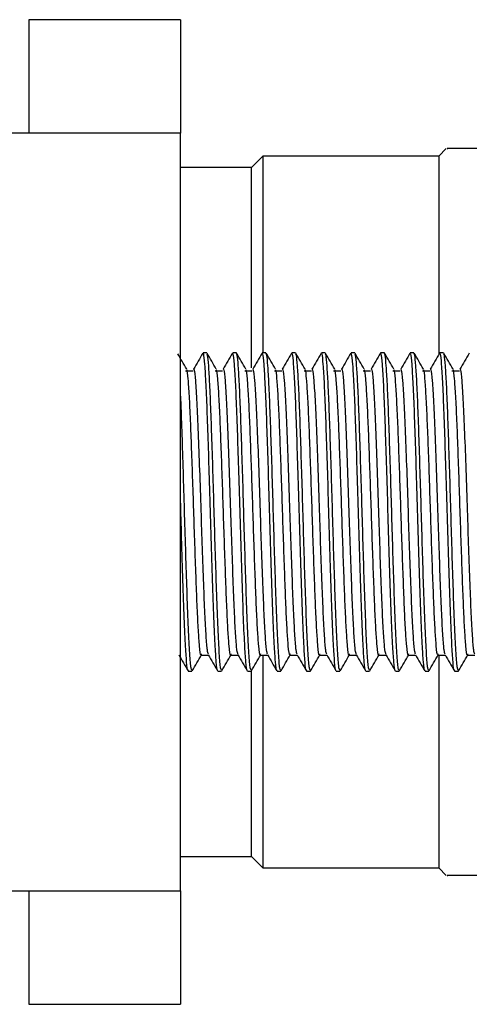
# Model space of a CAD drawing. Units: millimetres. Extents: x 5 to 995, y 5 to 995.
# Drawn here: x 258 to 287, y 490 to 555 of the extents above; entities that cross this region are included whole.
import ezdxf

# ---------------------------------------------------------------- set-up
doc = ezdxf.new("R2010")
doc.units = ezdxf.units.MM

msp = doc.modelspace()

# ---------------------------------------------------------------- linework, layer by layer
at = {"color": 7, "linetype": 'Continuous', "lineweight": 25}
for p, q in [((268.323, 555.177), (258.323, 555.177)), ((258.323, 555.177), (258.323, 547.677)), ((268.323, 555.177), (268.323, 547.677)), ((268.323, 547.677), (256.923, 547.677)), ((268.323, 498.807), (268.323, 547.677)), ((285.873, 546.677), (285.373, 546.177)), ((273.773, 546.177), (273.023, 545.427)), ((285.373, 546.177), (273.773, 546.177)), ((273.773, 546.177), (273.773, 533.199)), ((285.373, 546.177), (285.373, 533.098)), ((273.023, 545.427), (268.323, 545.427)), ((273.023, 532.184), (273.023, 545.427)), ((270.063, 533.177), (269.819, 533.177)), ((272.017, 533.177), (271.773, 533.177)), ((273.971, 533.177), (273.727, 533.177)), ((275.925, 533.177), (275.681, 533.177)), ((277.879, 533.177), (277.634, 533.177)), ((279.832, 533.177), (279.588, 533.177)), ((281.786, 533.177), (281.542, 533.177)), ((283.74, 533.177), (283.496, 533.177)), ((285.694, 533.177), (285.45, 533.177)), ((273.773, 513.211), (273.773, 499.177)), ((285.373, 513.211), (285.373, 499.177)), ((268.842, 512.177), (269.086, 512.177)), ((270.796, 512.177), (271.04, 512.177)), ((272.75, 512.177), (272.994, 512.177)), ((273.023, 499.927), (273.023, 512.173)), ((274.704, 512.177), (274.948, 512.177)), ((276.657, 512.177), (276.902, 512.177)), ((278.611, 512.177), (278.856, 512.177)), ((280.565, 512.177), (280.81, 512.177)), ((282.519, 512.177), (282.763, 512.177)), ((284.473, 512.177), (284.717, 512.177)), ((286.427, 512.177), (286.671, 512.177)), ((268.323, 499.927), (273.023, 499.927)), ((273.023, 499.927), (273.773, 499.177)), ((268.323, 497.677), (268.323, 498.807)), ((273.773, 499.177), (285.373, 499.177)), ((285.373, 499.177), (285.873, 498.677)), ((256.923, 497.677), (268.323, 497.677)), ((258.323, 497.677), (258.323, 493.725)), ((268.323, 497.677), (268.323, 493.725)), ((258.323, 493.725), (258.323, 490.177)), ((268.323, 493.725), (268.323, 490.177)), ((258.323, 490.177), (268.323, 490.177))]:
    msp.add_line(p, q, dxfattribs=at)
for points, knots in [([(294.77, 546.677), (293.509, 546.677), (291.61, 546.677), (289.442, 546.677), (287.856, 546.677), (286.561, 546.677), (285.841, 546.677), (285.944, 546.677), (285.97, 546.677)], [0, 0, 0, 0, 0.27966, 0.420973, 0.562225, 0.746681, 0.935418, 1, 1, 1, 1]), ([(268.739, 532.103), (268.637, 532.279), (268.44, 532.62), (268.242, 532.961), (268.147, 533.126)], [0, 0, 0, 0, 0.51769, 1, 1, 1, 1]), ([(269.802, 533.162), (269.7, 532.985), (269.496, 532.632), (269.292, 532.279), (269.189, 532.103)], [0, 0, 0, 0, 0.500005, 1, 1, 1, 1]), ([(270.779, 512.239), (270.774, 512.232), (270.744, 512.186), (270.689, 512.731), (270.608, 513.927), (270.522, 515.871), (270.437, 518.414), (270.346, 521.29), (270.264, 524.202), (270.179, 526.905), (270.1, 529.254), (270.02, 531.173), (269.938, 532.493), (269.873, 533.152), (269.833, 533.113), (269.819, 533.099)], [0, 0, 0, 0, 0.013694, 0.0941, 0.17493, 0.266555, 0.357357, 0.449204, 0.539853, 0.624115, 0.707421, 0.791264, 0.875278, 0.958445, 1, 1, 1, 1]), ([(271.04, 512.242), (271.019, 512.258), (270.968, 512.296), (270.893, 513.253), (270.804, 514.917), (270.724, 517.116), (270.643, 519.585), (270.566, 522.149), (270.492, 524.747), (270.413, 527.213), (270.339, 529.412), (270.263, 531.17), (270.189, 532.393), (270.125, 533.087), (270.082, 533.115), (270.063, 533.128)], [0, 0, 0, 0, 0.064862, 0.15188, 0.240092, 0.327165, 0.405789, 0.484235, 0.56206, 0.6409, 0.718683, 0.797183, 0.870626, 0.943146, 1, 1, 1, 1]), ([(270.693, 532.103), (270.591, 532.279), (270.386, 532.632), (270.182, 532.985), (270.08, 533.162)], [0, 0, 0, 0, 0.499943, 1, 1, 1, 1]), ([(271.756, 533.162), (271.654, 532.985), (271.45, 532.632), (271.245, 532.279), (271.143, 532.103)], [0, 0, 0, 0, 0.500006, 1, 1, 1, 1]), ([(272.733, 512.239), (272.728, 512.232), (272.698, 512.186), (272.643, 512.731), (272.562, 513.927), (272.476, 515.871), (272.391, 518.414), (272.3, 521.29), (272.218, 524.202), (272.133, 526.905), (272.054, 529.254), (271.973, 531.173), (271.892, 532.493), (271.827, 533.152), (271.786, 533.113), (271.773, 533.099)], [0, 0, 0, 0, 0.013694, 0.0941, 0.17493, 0.266555, 0.357357, 0.449204, 0.539853, 0.624115, 0.707421, 0.791264, 0.875278, 0.958445, 1, 1, 1, 1]), ([(272.994, 512.242), (272.973, 512.258), (272.922, 512.296), (272.847, 513.253), (272.758, 514.917), (272.678, 517.116), (272.597, 519.585), (272.52, 522.149), (272.446, 524.747), (272.367, 527.213), (272.293, 529.412), (272.217, 531.17), (272.142, 532.393), (272.079, 533.087), (272.036, 533.115), (272.017, 533.128)], [0, 0, 0, 0, 0.064862, 0.15188, 0.240092, 0.327165, 0.405789, 0.484235, 0.56206, 0.6409, 0.718683, 0.797183, 0.870626, 0.943146, 1, 1, 1, 1]), ([(272.646, 532.103), (272.544, 532.279), (272.34, 532.632), (272.136, 532.985), (272.034, 533.162)], [0, 0, 0, 0, 0.499944, 1, 1, 1, 1]), ([(273.71, 533.162), (273.608, 532.985), (273.403, 532.632), (273.199, 532.279), (273.097, 532.103)], [0, 0, 0, 0, 0.500007, 1, 1, 1, 1]), ([(274.686, 512.239), (274.682, 512.232), (274.651, 512.186), (274.597, 512.731), (274.516, 513.927), (274.43, 515.871), (274.345, 518.414), (274.254, 521.29), (274.172, 524.202), (274.087, 526.905), (274.008, 529.254), (273.927, 531.173), (273.845, 532.493), (273.781, 533.152), (273.74, 533.113), (273.727, 533.099)], [0, 0, 0, 0, 0.013694, 0.0941, 0.17493, 0.266555, 0.357357, 0.449204, 0.539853, 0.624115, 0.707421, 0.791264, 0.875278, 0.958445, 1, 1, 1, 1]), ([(274.948, 512.242), (274.926, 512.258), (274.876, 512.296), (274.801, 513.253), (274.712, 514.917), (274.632, 517.116), (274.551, 519.585), (274.474, 522.149), (274.4, 524.747), (274.321, 527.213), (274.246, 529.412), (274.171, 531.17), (274.096, 532.393), (274.033, 533.087), (273.99, 533.115), (273.971, 533.128)], [0, 0, 0, 0, 0.064862, 0.15188, 0.240092, 0.327165, 0.405789, 0.484235, 0.56206, 0.6409, 0.718683, 0.797183, 0.870626, 0.943146, 1, 1, 1, 1]), ([(274.6, 532.103), (274.498, 532.279), (274.294, 532.632), (274.09, 532.985), (273.988, 533.162)], [0, 0, 0, 0, 0.499945, 1, 1, 1, 1]), ([(275.663, 533.162), (275.561, 532.985), (275.357, 532.632), (275.153, 532.279), (275.051, 532.103)], [0, 0, 0, 0, 0.500008, 1, 1, 1, 1]), ([(276.64, 512.239), (276.636, 512.232), (276.605, 512.186), (276.551, 512.731), (276.47, 513.927), (276.384, 515.871), (276.299, 518.414), (276.208, 521.29), (276.126, 524.202), (276.04, 526.905), (275.962, 529.254), (275.881, 531.173), (275.799, 532.493), (275.735, 533.152), (275.694, 533.113), (275.681, 533.099)], [0, 0, 0, 0, 0.013694, 0.0941, 0.17493, 0.266555, 0.357357, 0.449204, 0.539852, 0.624115, 0.707421, 0.791264, 0.875278, 0.958445, 1, 1, 1, 1]), ([(276.902, 512.242), (276.88, 512.258), (276.83, 512.296), (276.755, 513.253), (276.666, 514.917), (276.586, 517.116), (276.505, 519.585), (276.428, 522.149), (276.354, 524.747), (276.274, 527.213), (276.2, 529.412), (276.125, 531.17), (276.05, 532.393), (275.987, 533.087), (275.944, 533.115), (275.925, 533.128)], [0, 0, 0, 0, 0.064862, 0.15188, 0.240092, 0.327165, 0.405789, 0.484235, 0.56206, 0.6409, 0.718683, 0.797183, 0.870626, 0.943146, 1, 1, 1, 1]), ([(276.554, 532.103), (276.452, 532.279), (276.248, 532.632), (276.044, 532.985), (275.942, 533.162)], [0, 0, 0, 0, 0.499946, 1, 1, 1, 1]), ([(277.617, 533.162), (277.515, 532.985), (277.311, 532.632), (277.107, 532.279), (277.005, 532.103)], [0, 0, 0, 0, 0.500009, 1, 1, 1, 1]), ([(278.594, 512.239), (278.59, 512.232), (278.559, 512.186), (278.505, 512.731), (278.423, 513.927), (278.338, 515.871), (278.252, 518.414), (278.162, 521.29), (278.08, 524.202), (277.994, 526.905), (277.916, 529.254), (277.835, 531.173), (277.753, 532.493), (277.689, 533.152), (277.648, 533.113), (277.634, 533.099)], [0, 0, 0, 0, 0.013694, 0.0941, 0.17493, 0.266555, 0.357357, 0.449204, 0.539852, 0.624115, 0.707421, 0.791264, 0.875278, 0.958445, 1, 1, 1, 1]), ([(278.856, 512.242), (278.834, 512.258), (278.784, 512.296), (278.708, 513.253), (278.62, 514.917), (278.54, 517.116), (278.459, 519.585), (278.382, 522.149), (278.307, 524.747), (278.228, 527.213), (278.154, 529.412), (278.078, 531.17), (278.004, 532.393), (277.94, 533.087), (277.897, 533.115), (277.879, 533.128)], [0, 0, 0, 0, 0.064862, 0.15188, 0.240092, 0.327165, 0.405789, 0.484235, 0.56206, 0.6409, 0.718683, 0.797183, 0.870626, 0.943146, 1, 1, 1, 1]), ([(278.508, 532.103), (278.406, 532.279), (278.202, 532.632), (277.998, 532.985), (277.896, 533.162)], [0, 0, 0, 0, 0.499947, 1, 1, 1, 1]), ([(279.571, 533.162), (279.469, 532.985), (279.265, 532.632), (279.061, 532.279), (278.959, 532.103)], [0, 0, 0, 0, 0.500009, 1, 1, 1, 1]), ([(280.548, 512.239), (280.544, 512.232), (280.513, 512.186), (280.459, 512.731), (280.377, 513.927), (280.291, 515.871), (280.206, 518.414), (280.116, 521.29), (280.034, 524.202), (279.948, 526.905), (279.87, 529.254), (279.789, 531.173), (279.707, 532.493), (279.642, 533.152), (279.602, 533.113), (279.588, 533.099)], [0, 0, 0, 0, 0.013693, 0.0941, 0.17493, 0.266555, 0.357357, 0.449204, 0.539852, 0.624115, 0.707421, 0.791264, 0.875278, 0.958445, 1, 1, 1, 1]), ([(280.81, 512.242), (280.788, 512.258), (280.738, 512.296), (280.662, 513.253), (280.574, 514.917), (280.494, 517.116), (280.413, 519.585), (280.336, 522.149), (280.261, 524.747), (280.182, 527.213), (280.108, 529.412), (280.032, 531.17), (279.958, 532.393), (279.894, 533.087), (279.851, 533.115), (279.832, 533.128)], [0, 0, 0, 0, 0.064862, 0.15188, 0.240092, 0.327165, 0.405789, 0.484235, 0.56206, 0.6409, 0.718683, 0.797183, 0.870626, 0.943146, 1, 1, 1, 1]), ([(280.462, 532.103), (280.36, 532.279), (280.156, 532.632), (279.951, 532.985), (279.849, 533.162)], [0, 0, 0, 0, 0.499948, 1, 1, 1, 1]), ([(281.525, 533.162), (281.423, 532.985), (281.219, 532.632), (281.015, 532.279), (280.913, 532.103)], [0, 0, 0, 0, 0.50001, 1, 1, 1, 1]), ([(282.502, 512.239), (282.497, 512.232), (282.467, 512.186), (282.412, 512.731), (282.331, 513.927), (282.245, 515.871), (282.16, 518.414), (282.069, 521.29), (281.987, 524.202), (281.902, 526.905), (281.823, 529.254), (281.743, 531.173), (281.661, 532.493), (281.596, 533.152), (281.556, 533.113), (281.542, 533.099)], [0, 0, 0, 0, 0.013693, 0.0941, 0.17493, 0.266555, 0.357357, 0.449204, 0.539852, 0.624115, 0.707421, 0.791264, 0.875278, 0.958445, 1, 1, 1, 1]), ([(282.763, 512.242), (282.742, 512.258), (282.691, 512.296), (282.616, 513.253), (282.527, 514.917), (282.447, 517.116), (282.367, 519.585), (282.289, 522.149), (282.215, 524.747), (282.136, 527.213), (282.062, 529.412), (281.986, 531.17), (281.912, 532.393), (281.848, 533.087), (281.805, 533.115), (281.786, 533.128)], [0, 0, 0, 0, 0.064862, 0.15188, 0.240092, 0.327165, 0.405789, 0.484235, 0.56206, 0.6409, 0.718683, 0.797183, 0.870626, 0.943146, 1, 1, 1, 1]), ([(282.416, 532.103), (282.314, 532.279), (282.109, 532.632), (281.905, 532.985), (281.803, 533.162)], [0, 0, 0, 0, 0.499948, 1, 1, 1, 1]), ([(283.479, 533.162), (283.377, 532.985), (283.173, 532.632), (282.968, 532.279), (282.866, 532.103)], [0, 0, 0, 0, 0.500011, 1, 1, 1, 1]), ([(284.456, 512.239), (284.451, 512.232), (284.421, 512.186), (284.366, 512.731), (284.285, 513.927), (284.199, 515.871), (284.114, 518.414), (284.023, 521.29), (283.941, 524.202), (283.856, 526.905), (283.777, 529.254), (283.696, 531.173), (283.615, 532.493), (283.55, 533.152), (283.509, 533.113), (283.496, 533.099)], [0, 0, 0, 0, 0.013693, 0.0941, 0.17493, 0.266555, 0.357357, 0.449204, 0.539852, 0.624115, 0.707421, 0.791264, 0.875278, 0.958445, 1, 1, 1, 1]), ([(284.717, 512.242), (284.696, 512.258), (284.645, 512.296), (284.57, 513.253), (284.481, 514.917), (284.401, 517.116), (284.32, 519.585), (284.243, 522.149), (284.169, 524.747), (284.09, 527.213), (284.016, 529.412), (283.94, 531.17), (283.866, 532.393), (283.802, 533.087), (283.759, 533.115), (283.74, 533.128)], [0, 0, 0, 0, 0.064862, 0.15188, 0.240092, 0.327165, 0.405789, 0.484235, 0.56206, 0.6409, 0.718683, 0.797183, 0.870626, 0.943146, 1, 1, 1, 1]), ([(284.37, 532.103), (284.267, 532.279), (284.063, 532.632), (283.859, 532.985), (283.757, 533.162)], [0, 0, 0, 0, 0.499949, 1, 1, 1, 1]), ([(285.433, 533.162), (285.331, 532.985), (285.126, 532.632), (284.922, 532.279), (284.82, 532.103)], [0, 0, 0, 0, 0.500012, 1, 1, 1, 1]), ([(286.41, 512.239), (286.405, 512.232), (286.375, 512.186), (286.32, 512.731), (286.239, 513.927), (286.153, 515.871), (286.068, 518.414), (285.977, 521.29), (285.895, 524.202), (285.81, 526.905), (285.731, 529.254), (285.65, 531.173), (285.569, 532.493), (285.504, 533.152), (285.463, 533.113), (285.45, 533.099)], [0, 0, 0, 0, 0.013693, 0.0941, 0.174929, 0.266555, 0.357357, 0.449204, 0.539852, 0.624115, 0.707421, 0.791264, 0.875278, 0.958445, 1, 1, 1, 1]), ([(286.671, 512.242), (286.65, 512.258), (286.599, 512.296), (286.524, 513.253), (286.435, 514.917), (286.355, 517.116), (286.274, 519.585), (286.197, 522.149), (286.123, 524.747), (286.044, 527.213), (285.969, 529.412), (285.894, 531.17), (285.819, 532.393), (285.756, 533.087), (285.713, 533.115), (285.694, 533.128)], [0, 0, 0, 0, 0.064862, 0.15188, 0.240092, 0.327165, 0.405789, 0.484235, 0.56206, 0.6409, 0.718683, 0.797183, 0.870626, 0.943146, 1, 1, 1, 1]), ([(286.323, 532.103), (286.221, 532.279), (286.017, 532.632), (285.813, 532.985), (285.711, 533.162)], [0, 0, 0, 0, 0.49995, 1, 1, 1, 1]), ([(287.387, 533.162), (287.284, 532.985), (287.08, 532.632), (286.876, 532.279), (286.774, 532.103)], [0, 0, 0, 0, 0.500013, 1, 1, 1, 1]), ([(269.155, 531.984), (269.074, 531.984), (268.911, 531.984), (268.748, 531.984), (268.667, 531.984)], [0, 0, 0, 0, 0.499968, 1, 1, 1, 1]), ([(269.696, 513.303), (269.69, 513.282), (269.652, 513.152), (269.592, 513.707), (269.511, 514.803), (269.435, 516.306), (269.364, 518.155), (269.287, 520.259), (269.214, 522.502), (269.141, 524.754), (269.065, 526.887), (268.992, 528.813), (268.915, 530.419), (268.836, 531.515), (268.779, 532.084), (268.746, 532.04), (268.739, 532.03)], [0, 0, 0, 0, 0.019217, 0.11705, 0.194436, 0.272081, 0.348707, 0.42644, 0.50364, 0.580579, 0.658375, 0.735079, 0.816257, 0.897411, 0.977806, 1, 1, 1, 1]), ([(270.167, 513.296), (270.145, 513.357), (270.096, 513.493), (270.024, 514.424), (269.94, 515.905), (269.861, 517.897), (269.776, 520.249), (269.692, 522.84), (269.605, 525.483), (269.514, 527.953), (269.427, 530.002), (269.336, 531.427), (269.259, 532.13), (269.209, 532.078), (269.189, 532.057)], [0, 0, 0, 0, 0.066856, 0.14769, 0.229507, 0.314012, 0.399577, 0.484492, 0.575654, 0.667037, 0.757826, 0.849458, 0.940034, 1, 1, 1, 1]), ([(271.109, 531.984), (271.027, 531.984), (270.865, 531.984), (270.702, 531.984), (270.62, 531.984)], [0, 0, 0, 0, 0.499969, 1, 1, 1, 1]), ([(271.65, 513.303), (271.644, 513.282), (271.606, 513.152), (271.545, 513.707), (271.464, 514.803), (271.389, 516.306), (271.317, 518.155), (271.241, 520.259), (271.168, 522.502), (271.095, 524.754), (271.019, 526.887), (270.946, 528.813), (270.868, 530.419), (270.79, 531.515), (270.733, 532.084), (270.7, 532.04), (270.693, 532.03)], [0, 0, 0, 0, 0.019216, 0.11705, 0.194436, 0.272081, 0.348707, 0.42644, 0.50364, 0.580579, 0.658375, 0.735079, 0.816257, 0.897411, 0.977806, 1, 1, 1, 1]), ([(272.121, 513.296), (272.099, 513.357), (272.05, 513.493), (271.978, 514.424), (271.894, 515.905), (271.815, 517.897), (271.73, 520.249), (271.646, 522.84), (271.559, 525.483), (271.468, 527.953), (271.381, 530.002), (271.289, 531.427), (271.213, 532.13), (271.163, 532.078), (271.143, 532.057)], [0, 0, 0, 0, 0.066856, 0.14769, 0.229507, 0.314012, 0.399577, 0.484492, 0.575654, 0.667036, 0.757826, 0.849458, 0.940034, 1, 1, 1, 1]), ([(273.063, 531.984), (272.981, 531.984), (272.818, 531.984), (272.656, 531.984), (272.574, 531.984)], [0, 0, 0, 0, 0.49997, 1, 1, 1, 1]), ([(273.604, 513.303), (273.598, 513.282), (273.56, 513.152), (273.499, 513.707), (273.418, 514.803), (273.343, 516.306), (273.271, 518.155), (273.195, 520.259), (273.121, 522.502), (273.049, 524.754), (272.972, 526.887), (272.9, 528.813), (272.822, 530.419), (272.744, 531.515), (272.687, 532.084), (272.654, 532.04), (272.647, 532.03)], [0, 0, 0, 0, 0.019216, 0.11705, 0.194436, 0.272081, 0.348707, 0.42644, 0.50364, 0.580579, 0.658375, 0.735079, 0.816257, 0.897411, 0.977806, 1, 1, 1, 1]), ([(274.074, 513.296), (274.052, 513.357), (274.004, 513.493), (273.931, 514.424), (273.848, 515.905), (273.769, 517.897), (273.684, 520.249), (273.6, 522.84), (273.512, 525.483), (273.422, 527.953), (273.335, 530.002), (273.243, 531.427), (273.167, 532.13), (273.117, 532.078), (273.097, 532.057)], [0, 0, 0, 0, 0.066856, 0.14769, 0.229507, 0.314012, 0.399577, 0.484492, 0.575654, 0.667036, 0.757826, 0.849458, 0.940034, 1, 1, 1, 1]), ([(275.017, 531.984), (274.935, 531.984), (274.772, 531.984), (274.609, 531.984), (274.528, 531.984)], [0, 0, 0, 0, 0.499971, 1, 1, 1, 1]), ([(275.558, 513.303), (275.552, 513.282), (275.514, 513.152), (275.453, 513.707), (275.372, 514.803), (275.296, 516.306), (275.225, 518.155), (275.149, 520.259), (275.075, 522.502), (275.003, 524.754), (274.926, 526.887), (274.854, 528.813), (274.776, 530.419), (274.698, 531.515), (274.641, 532.084), (274.608, 532.04), (274.6, 532.03)], [0, 0, 0, 0, 0.019216, 0.11705, 0.194436, 0.272081, 0.348707, 0.42644, 0.50364, 0.580579, 0.658374, 0.735079, 0.816257, 0.897411, 0.977806, 1, 1, 1, 1]), ([(276.028, 513.296), (276.006, 513.357), (275.958, 513.493), (275.885, 514.424), (275.802, 515.905), (275.723, 517.897), (275.637, 520.249), (275.553, 522.84), (275.466, 525.483), (275.376, 527.953), (275.289, 530.002), (275.197, 531.427), (275.121, 532.13), (275.071, 532.078), (275.051, 532.057)], [0, 0, 0, 0, 0.066856, 0.14769, 0.229507, 0.314012, 0.399577, 0.484491, 0.575654, 0.667036, 0.757826, 0.849458, 0.940034, 1, 1, 1, 1]), ([(276.97, 531.984), (276.889, 531.984), (276.726, 531.984), (276.563, 531.984), (276.482, 531.984)], [0, 0, 0, 0, 0.499972, 1, 1, 1, 1]), ([(277.512, 513.303), (277.506, 513.282), (277.468, 513.152), (277.407, 513.707), (277.326, 514.803), (277.25, 516.306), (277.179, 518.155), (277.103, 520.259), (277.029, 522.502), (276.957, 524.754), (276.88, 526.887), (276.807, 528.813), (276.73, 530.419), (276.651, 531.515), (276.595, 532.084), (276.561, 532.04), (276.554, 532.03)], [0, 0, 0, 0, 0.019216, 0.117049, 0.194436, 0.272081, 0.348707, 0.42644, 0.503639, 0.580579, 0.658374, 0.735078, 0.816256, 0.897411, 0.977806, 1, 1, 1, 1]), ([(277.982, 513.296), (277.96, 513.357), (277.912, 513.493), (277.839, 514.424), (277.756, 515.905), (277.677, 517.897), (277.591, 520.249), (277.507, 522.84), (277.42, 525.483), (277.33, 527.953), (277.243, 530.002), (277.151, 531.427), (277.075, 532.13), (277.025, 532.078), (277.005, 532.057)], [0, 0, 0, 0, 0.066856, 0.14769, 0.229507, 0.314012, 0.399577, 0.484491, 0.575654, 0.667036, 0.757826, 0.849458, 0.940033, 1, 1, 1, 1]), ([(278.924, 531.984), (278.843, 531.984), (278.68, 531.984), (278.517, 531.984), (278.436, 531.984)], [0, 0, 0, 0, 0.499973, 1, 1, 1, 1]), ([(279.466, 513.303), (279.46, 513.282), (279.422, 513.152), (279.361, 513.707), (279.28, 514.803), (279.204, 516.306), (279.133, 518.155), (279.057, 520.259), (278.983, 522.502), (278.91, 524.754), (278.834, 526.887), (278.761, 528.813), (278.684, 530.419), (278.605, 531.515), (278.549, 532.084), (278.515, 532.04), (278.508, 532.03)], [0, 0, 0, 0, 0.019216, 0.117049, 0.194436, 0.27208, 0.348706, 0.42644, 0.503639, 0.580579, 0.658374, 0.735078, 0.816256, 0.897411, 0.977806, 1, 1, 1, 1]), ([(279.936, 513.296), (279.914, 513.357), (279.865, 513.493), (279.793, 514.424), (279.709, 515.905), (279.631, 517.897), (279.545, 520.249), (279.461, 522.84), (279.374, 525.483), (279.284, 527.953), (279.197, 530.002), (279.105, 531.427), (279.029, 532.13), (278.979, 532.078), (278.959, 532.057)], [0, 0, 0, 0, 0.066856, 0.14769, 0.229506, 0.314012, 0.399577, 0.484491, 0.575654, 0.667036, 0.757826, 0.849458, 0.940033, 1, 1, 1, 1]), ([(280.878, 531.984), (280.797, 531.984), (280.634, 531.984), (280.471, 531.984), (280.39, 531.984)], [0, 0, 0, 0, 0.499974, 1, 1, 1, 1]), ([(281.42, 513.303), (281.413, 513.282), (281.376, 513.152), (281.315, 513.707), (281.234, 514.803), (281.158, 516.306), (281.087, 518.155), (281.011, 520.259), (280.937, 522.502), (280.864, 524.754), (280.788, 526.887), (280.715, 528.813), (280.638, 530.419), (280.559, 531.515), (280.502, 532.084), (280.469, 532.04), (280.462, 532.03)], [0, 0, 0, 0, 0.019216, 0.117049, 0.194436, 0.27208, 0.348706, 0.42644, 0.503639, 0.580579, 0.658374, 0.735078, 0.816256, 0.897411, 0.977806, 1, 1, 1, 1]), ([(281.89, 513.296), (281.868, 513.357), (281.819, 513.493), (281.747, 514.424), (281.663, 515.905), (281.584, 517.897), (281.499, 520.249), (281.415, 522.84), (281.328, 525.483), (281.238, 527.953), (281.15, 530.002), (281.059, 531.427), (280.983, 532.13), (280.932, 532.078), (280.913, 532.057)], [0, 0, 0, 0, 0.066856, 0.14769, 0.229506, 0.314012, 0.399577, 0.484491, 0.575654, 0.667036, 0.757826, 0.849458, 0.940033, 1, 1, 1, 1]), ([(282.832, 531.984), (282.751, 531.984), (282.588, 531.984), (282.425, 531.984), (282.343, 531.984)], [0, 0, 0, 0, 0.499975, 1, 1, 1, 1]), ([(283.373, 513.303), (283.367, 513.282), (283.329, 513.152), (283.268, 513.707), (283.187, 514.803), (283.112, 516.306), (283.04, 518.155), (282.964, 520.259), (282.891, 522.502), (282.818, 524.754), (282.742, 526.887), (282.669, 528.813), (282.592, 530.419), (282.513, 531.515), (282.456, 532.084), (282.423, 532.04), (282.416, 532.03)], [0, 0, 0, 0, 0.0192158, 0.1170492, 0.1944357, 0.2720803, 0.3487063, 0.42644, 0.5036393, 0.5805788, 0.6583742, 0.7350783, 0.8162564, 0.8974105, 0.9778055, 1, 1, 1, 1]), ([(283.844, 513.296), (283.822, 513.357), (283.773, 513.493), (283.701, 514.424), (283.617, 515.905), (283.538, 517.897), (283.453, 520.249), (283.369, 522.84), (283.282, 525.483), (283.191, 527.953), (283.104, 530.002), (283.013, 531.427), (282.936, 532.13), (282.886, 532.078), (282.866, 532.057)], [0, 0, 0, 0, 0.066856, 0.14769, 0.229506, 0.314012, 0.399576, 0.484491, 0.575654, 0.667036, 0.757826, 0.849458, 0.940033, 1, 1, 1, 1]), ([(284.786, 531.984), (284.704, 531.984), (284.542, 531.984), (284.379, 531.984), (284.297, 531.984)], [0, 0, 0, 0, 0.499977, 1, 1, 1, 1]), ([(285.327, 513.303), (285.321, 513.282), (285.283, 513.152), (285.222, 513.707), (285.141, 514.803), (285.066, 516.306), (284.994, 518.155), (284.918, 520.259), (284.845, 522.502), (284.772, 524.754), (284.696, 526.887), (284.623, 528.813), (284.545, 530.419), (284.467, 531.515), (284.41, 532.084), (284.377, 532.04), (284.37, 532.03)], [0, 0, 0, 0, 0.019216, 0.117049, 0.194436, 0.27208, 0.348706, 0.42644, 0.503639, 0.580579, 0.658374, 0.735078, 0.816256, 0.89741, 0.977805, 1, 1, 1, 1]), ([(285.798, 513.296), (285.776, 513.357), (285.727, 513.493), (285.654, 514.424), (285.571, 515.905), (285.492, 517.897), (285.407, 520.249), (285.323, 522.84), (285.235, 525.483), (285.145, 527.953), (285.058, 530.002), (284.966, 531.427), (284.89, 532.13), (284.84, 532.078), (284.82, 532.057)], [0, 0, 0, 0, 0.066856, 0.14769, 0.229506, 0.314012, 0.399576, 0.484491, 0.575654, 0.667036, 0.757826, 0.849458, 0.940033, 1, 1, 1, 1]), ([(286.74, 531.984), (286.658, 531.984), (286.495, 531.984), (286.333, 531.984), (286.251, 531.984)], [0, 0, 0, 0, 0.499978, 1, 1, 1, 1]), ([(287.281, 513.303), (287.275, 513.282), (287.237, 513.152), (287.176, 513.707), (287.095, 514.803), (287.019, 516.306), (286.948, 518.155), (286.872, 520.259), (286.798, 522.502), (286.726, 524.754), (286.649, 526.887), (286.577, 528.813), (286.499, 530.419), (286.421, 531.515), (286.364, 532.084), (286.331, 532.04), (286.323, 532.03)], [0, 0, 0, 0, 0.0192156, 0.117049, 0.1944355, 0.2720801, 0.3487061, 0.4264398, 0.5036392, 0.5805787, 0.6583741, 0.7350782, 0.8162563, 0.8974104, 0.9778054, 1, 1, 1, 1]), ([(287.751, 513.296), (287.729, 513.357), (287.681, 513.493), (287.608, 514.424), (287.525, 515.905), (287.446, 517.897), (287.36, 520.249), (287.277, 522.84), (287.189, 525.483), (287.099, 527.953), (287.012, 530.002), (286.92, 531.427), (286.844, 532.13), (286.794, 532.078), (286.774, 532.057)], [0, 0, 0, 0, 0.0668555, 0.1476902, 0.2295063, 0.3140119, 0.3995764, 0.4844912, 0.5756538, 0.6670362, 0.7578258, 0.849458, 0.9400333, 1, 1, 1, 1]), ([(269.086, 512.242), (269.065, 512.258), (269.014, 512.296), (268.939, 513.253), (268.85, 514.917), (268.771, 517.116), (268.69, 519.585), (268.612, 522.149), (268.538, 524.749), (268.459, 527.204), (268.39, 529.297), (268.344, 530.311), (268.323, 530.764)], [0, 0, 0, 0, 0.082995, 0.194341, 0.307213, 0.418628, 0.519233, 0.619609, 0.719191, 0.820072, 0.919601, 1, 1, 1, 1]), ([(268.825, 512.239), (268.82, 512.232), (268.79, 512.186), (268.735, 512.731), (268.654, 513.927), (268.568, 515.871), (268.483, 518.412), (268.398, 521.123), (268.346, 522.921), (268.323, 523.725)], [0, 0, 0, 0, 0.026153, 0.179716, 0.334089, 0.509079, 0.682498, 0.857911, 1, 1, 1, 1]), ([(268.213, 513.252), (268.315, 513.075), (268.519, 512.722), (268.723, 512.369), (268.825, 512.192)], [0, 0, 0, 0, 0.499996, 1, 1, 1, 1]), ([(269.103, 512.192), (269.205, 512.369), (269.409, 512.722), (269.614, 513.075), (269.716, 513.251)], [0, 0, 0, 0, 0.500057, 1, 1, 1, 1]), ([(269.697, 513.235), (269.778, 513.235), (269.938, 513.235), (270.098, 513.235), (270.176, 513.235)], [0, 0, 0, 0, 0.50931, 1, 1, 1, 1]), ([(270.166, 513.252), (270.268, 513.075), (270.473, 512.722), (270.677, 512.369), (270.779, 512.192)], [0, 0, 0, 0, 0.499995, 1, 1, 1, 1]), ([(271.057, 512.192), (271.159, 512.369), (271.363, 512.722), (271.567, 513.075), (271.67, 513.251)], [0, 0, 0, 0, 0.500056, 1, 1, 1, 1]), ([(271.65, 513.235), (271.732, 513.235), (271.892, 513.235), (272.052, 513.235), (272.13, 513.235)], [0, 0, 0, 0, 0.509309, 1, 1, 1, 1]), ([(272.12, 513.252), (272.222, 513.075), (272.426, 512.722), (272.631, 512.369), (272.733, 512.192)], [0, 0, 0, 0, 0.499994, 1, 1, 1, 1]), ([(273.011, 512.192), (273.113, 512.369), (273.317, 512.722), (273.521, 513.075), (273.623, 513.251)], [0, 0, 0, 0, 0.500055, 1, 1, 1, 1]), ([(273.604, 513.235), (273.686, 513.235), (273.846, 513.235), (274.005, 513.235), (274.084, 513.235)], [0, 0, 0, 0, 0.509308, 1, 1, 1, 1]), ([(274.074, 513.252), (274.176, 513.075), (274.38, 512.722), (274.584, 512.369), (274.687, 512.192)], [0, 0, 0, 0, 0.499993, 1, 1, 1, 1]), ([(274.965, 512.192), (275.067, 512.369), (275.271, 512.722), (275.475, 513.075), (275.577, 513.251)], [0, 0, 0, 0, 0.500054, 1, 1, 1, 1]), ([(275.558, 513.235), (275.64, 513.235), (275.799, 513.235), (275.959, 513.235), (276.038, 513.235)], [0, 0, 0, 0, 0.509307, 1, 1, 1, 1]), ([(276.028, 513.252), (276.13, 513.075), (276.334, 512.722), (276.538, 512.369), (276.64, 512.192)], [0, 0, 0, 0, 0.499992, 1, 1, 1, 1]), ([(276.919, 512.192), (277.021, 512.369), (277.225, 512.722), (277.429, 513.075), (277.531, 513.251)], [0, 0, 0, 0, 0.500053, 1, 1, 1, 1]), ([(277.512, 513.235), (277.593, 513.235), (277.753, 513.235), (277.913, 513.235), (277.992, 513.235)], [0, 0, 0, 0, 0.509306, 1, 1, 1, 1]), ([(277.982, 513.252), (278.084, 513.075), (278.288, 512.722), (278.492, 512.369), (278.594, 512.192)], [0, 0, 0, 0, 0.499991, 1, 1, 1, 1]), ([(278.872, 512.192), (278.975, 512.369), (279.179, 512.722), (279.383, 513.075), (279.485, 513.251)], [0, 0, 0, 0, 0.5000525, 1, 1, 1, 1]), ([(279.466, 513.235), (279.547, 513.235), (279.707, 513.235), (279.867, 513.235), (279.945, 513.235)], [0, 0, 0, 0, 0.509305, 1, 1, 1, 1]), ([(279.936, 513.252), (280.038, 513.075), (280.242, 512.722), (280.446, 512.369), (280.548, 512.192)], [0, 0, 0, 0, 0.499991, 1, 1, 1, 1]), ([(280.826, 512.192), (280.928, 512.369), (281.133, 512.722), (281.337, 513.075), (281.439, 513.251)], [0, 0, 0, 0, 0.500052, 1, 1, 1, 1]), ([(281.42, 513.235), (281.501, 513.235), (281.661, 513.235), (281.821, 513.235), (281.899, 513.235)], [0, 0, 0, 0, 0.509303, 1, 1, 1, 1]), ([(281.889, 513.252), (281.992, 513.075), (282.196, 512.722), (282.4, 512.369), (282.502, 512.192)], [0, 0, 0, 0, 0.49999, 1, 1, 1, 1]), ([(282.78, 512.192), (282.882, 512.369), (283.086, 512.722), (283.291, 513.075), (283.393, 513.251)], [0, 0, 0, 0, 0.500051, 1, 1, 1, 1]), ([(283.374, 513.235), (283.455, 513.235), (283.615, 513.235), (283.775, 513.235), (283.853, 513.235)], [0, 0, 0, 0, 0.5093023, 1, 1, 1, 1]), ([(283.843, 513.252), (283.945, 513.075), (284.15, 512.722), (284.354, 512.369), (284.456, 512.192)], [0, 0, 0, 0, 0.499989, 1, 1, 1, 1]), ([(284.734, 512.192), (284.836, 512.369), (285.04, 512.722), (285.244, 513.075), (285.346, 513.251)], [0, 0, 0, 0, 0.50005, 1, 1, 1, 1]), ([(285.327, 513.235), (285.409, 513.235), (285.569, 513.235), (285.729, 513.235), (285.807, 513.235)], [0, 0, 0, 0, 0.5093012, 1, 1, 1, 1]), ([(285.797, 513.252), (285.899, 513.075), (286.103, 512.722), (286.308, 512.369), (286.41, 512.192)], [0, 0, 0, 0, 0.499988, 1, 1, 1, 1]), ([(286.688, 512.192), (286.79, 512.369), (286.994, 512.722), (287.198, 513.075), (287.3, 513.251)], [0, 0, 0, 0, 0.500049, 1, 1, 1, 1]), ([(287.281, 513.235), (287.363, 513.235), (287.523, 513.235), (287.682, 513.235), (287.761, 513.235)], [0, 0, 0, 0, 0.5093, 1, 1, 1, 1]), ([(294.77, 498.677), (293.509, 498.677), (291.61, 498.677), (289.442, 498.677), (287.856, 498.677), (286.561, 498.677), (285.841, 498.677), (285.944, 498.677), (285.97, 498.677)], [0, 0, 0, 0, 0.27966, 0.420973, 0.562225, 0.746681, 0.935418, 1, 1, 1, 1])]:
    msp.add_open_spline(points, degree=3, knots=knots, dxfattribs=at)

doc.saveas('drawing.dxf')
